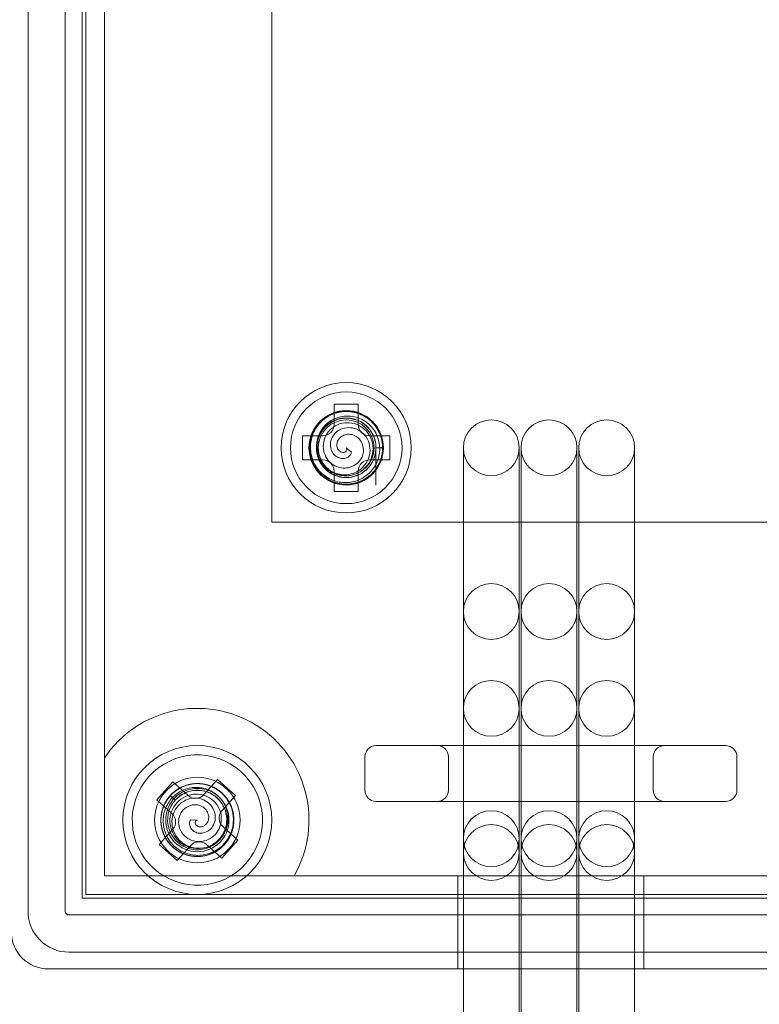
# Model space of a CAD drawing. Units: millimetres. Extents: x -1001 to 1, y -1 to 190.
# Drawn here: x -959 to -939, y 54 to 81 of the extents above; entities that cross this region are included whole.
import ezdxf

# ---------------------------------------------------------------- set-up
doc = ezdxf.new("R2010")
doc.units = ezdxf.units.MM
doc.header["$MEASUREMENT"] = 0

msp = doc.modelspace()

# ---------------------------------------------------------------- linework, layer by layer
at = {"color": 0, "linetype": 'Continuous', "lineweight": 0, "extrusion": (1.22465e-16, 1, -2.22045e-16)}
for p, q in [((-958.55, 56.55), (-958.55, 123.45)), ((-958.55, 56.55), (-958.55, 123.45)), ((-957.55, 56.55), (-957.55, 123.45)), ((-957.55, 56.55), (-957.55, 123.45)), ((-957.1, 56.9), (-957.1, 123.1)), ((-957, 123), (-957, 57)), ((-952, 67), (-952, 114)), ((-956.5, 87.402), (-956.5, 60.658)), ((-949.675, 70.175), (-950.325, 70.175)), ((-950.325, 70.175), (-950.325, 69.625)), ((-949.675, 69.625), (-949.675, 70.175)), ((-950.625, 69.325), (-951.175, 69.325)), ((-951.175, 69.325), (-951.175, 68.675)), ((-948.825, 69.325), (-949.375, 69.325)), ((-948.825, 68.675), (-948.825, 69.325)), ((-950, 69), (-949.861, 68.886)), ((-949.2, 69), (-949.2, 68)), ((-946.85, 69), (-946.85, 68)), ((-945.35, 68), (-945.35, 69)), ((-945.3, 69), (-945.3, 68)), ((-943.8, 68), (-943.8, 69)), ((-943.75, 69), (-943.75, 68)), ((-942.25, 68), (-942.25, 69)), ((-951.175, 68.675), (-950.625, 68.675)), ((-949.375, 68.675), (-948.825, 68.675)), ((-950.325, 68.375), (-950.325, 67.825)), ((-949.675, 67.825), (-949.675, 68.375)), ((-946.85, 68), (-946.85, 65.6)), ((-945.35, 68), (-945.35, 65.6)), ((-945.3, 68), (-945.3, 65.6)), ((-943.8, 68), (-943.8, 65.6)), ((-943.75, 68), (-943.75, 65.6)), ((-942.25, 68), (-942.25, 65.6)), ((-950.325, 67.825), (-949.675, 67.825)), ((-926, 67), (-952, 67)), ((-946.85, 65.6), (-946.85, 64.6)), ((-945.35, 64.6), (-945.35, 65.6)), ((-945.3, 65.6), (-945.3, 64.6)), ((-943.8, 64.6), (-943.8, 65.6)), ((-943.75, 65.6), (-943.75, 64.6)), ((-942.25, 64.6), (-942.25, 65.6)), ((-946.85, 64.6), (-946.85, 63.74)), ((-945.35, 63.74), (-945.35, 64.6)), ((-945.3, 64.6), (-945.3, 63.74)), ((-943.8, 63.74), (-943.8, 64.6)), ((-943.75, 64.6), (-943.75, 63.74)), ((-942.25, 63.74), (-942.25, 64.6)), ((-946.85, 63.74), (-946.85, 59.5)), ((-945.35, 63.74), (-945.35, 59.5)), ((-945.3, 63.74), (-945.3, 59.5)), ((-943.8, 63.74), (-943.8, 59.5)), ((-943.75, 63.74), (-943.75, 59.5)), ((-942.25, 63.74), (-942.25, 59.5)), ((-939.8, 61), (-949.2, 61)), ((-956.5, 60.658), (-956.5, 57.5)), ((-949.5, 59.8), (-949.5, 60.7)), ((-947.25, 59.8), (-947.25, 60.7)), ((-941.75, 59.8), (-941.75, 60.7)), ((-941.75, 59.8), (-941.75, 60.7)), ((-939.5, 59.8), (-939.5, 60.7)), ((-953.456, 60.091), (-953.824, 59.682)), ((-952.973, 59.656), (-953.456, 60.091)), ((-954.656, 60.027), (-955.091, 59.544)), ((-954.656, 60.027), (-954.247, 59.66)), ((-955.091, 59.544), (-954.682, 59.176)), ((-952.973, 59.656), (-953.34, 59.247)), ((-949.2, 59.5), (-939.8, 59.5)), ((-946.85, 59.5), (-946.85, 58.5)), ((-945.35, 58.5), (-945.35, 59.5)), ((-945.3, 59.5), (-945.3, 58.5)), ((-943.8, 58.5), (-943.8, 59.5)), ((-943.75, 59.5), (-943.75, 58.5)), ((-942.25, 58.5), (-942.25, 59.5)), ((-954.18, 59.008), (-954, 59)), ((-955.027, 58.344), (-954.66, 58.753)), ((-952.909, 58.456), (-953.318, 58.824)), ((-953.344, 57.973), (-952.909, 58.456)), ((-946.85, 58.5), (-946.85, 58.13)), ((-945.35, 58.13), (-945.35, 58.5)), ((-945.3, 58.5), (-945.3, 58.13)), ((-943.8, 58.13), (-943.8, 58.5)), ((-943.75, 58.5), (-943.75, 58.13)), ((-942.25, 58.13), (-942.25, 58.5)), ((-955.027, 58.344), (-954.544, 57.909)), ((-954.544, 57.909), (-954.176, 58.318)), ((-953.344, 57.973), (-953.753, 58.34)), ((-946.85, 58.13), (-946.85, 57.04)), ((-945.35, 57.04), (-945.35, 58.13)), ((-945.3, 58.13), (-945.3, 57.04)), ((-943.8, 57.04), (-943.8, 58.13)), ((-943.75, 58.13), (-943.75, 57.04)), ((-942.25, 57.04), (-942.25, 58.13)), ((-956.5, 57.5), (-955.323, 57.5)), ((-952.677, 57.5), (-955.323, 57.5)), ((-952.677, 57.5), (-951.402, 57.5)), ((-951.402, 57.5), (-926.598, 57.5)), ((-947, 55), (-947, 57.5)), ((-942, 55), (-942, 57.5)), ((-920.9, 56.9), (-957.1, 56.9)), ((-957, 57), (-921, 57)), ((-946.85, 57.04), (-946.85, 36.14)), ((-945.35, 57.04), (-945.35, 36.14)), ((-945.3, 57.04), (-945.3, 36.14)), ((-943.8, 57.04), (-943.8, 36.14)), ((-943.75, 57.04), (-943.75, 36.14)), ((-942.25, 57.04), (-942.25, 36.14)), ((-920.55, 56.45), (-957.45, 56.45)), ((-920.55, 56.45), (-957.45, 56.45)), ((-920.55, 55.45), (-957.45, 55.45)), ((-920.55, 55.45), (-957.45, 55.45)), ((-958, 55), (-920, 55))]:
    msp.add_line(p, q, dxfattribs=at)
at = {"color": 0, "linetype": 'Continuous', "lineweight": 0}
for centre, radius, start, end in [((-950, 69), 1.75, 90, 270), ((-950, 69), 1.75, 270, 90), ((-950, 69), 0.8, 0.0002, 180.0003), ((-950, 69), 0.75, 90, 270), ((-950.625, 69.625), 0.3, 270, 0), ((-950, 69), 0.75, 270, 90), ((-949.375, 69.625), 0.3, 180, 270), ((-950.625, 68.375), 0.3, 0, 90), ((-949.375, 68.375), 0.3, 90, 180), ((-946.1, 64.6), 0.75, 90, 270), ((-946.1, 64.6), 0.75, 270, 90), ((-944.55, 64.6), 0.75, 90, 270), ((-944.55, 64.6), 0.75, 270, 90), ((-943, 64.6), 0.75, 90, 270), ((-943, 64.6), 0.75, 270, 90), ((-954, 59), 2, 90, 270), ((-954, 59), 2, 270, 90), ((-949.2, 60.7), 0.3, 90, 180), ((-947.55, 60.7), 0.3, 0, 90), ((-941.45, 60.7), 0.3, 90, 180), ((-941.45, 60.7), 0.3, 89.9981, 180), ((-941.45, 60.7), 0.3, 90, 180), ((-954, 59), 1.75, 48.0233, 228.0233), ((-954, 59), 1.75, 228.0233, 48.0233), ((-954, 59), 1.15, 90, 270), ((-954, 59), 1.15, 270, 90), ((-954, 59), 0.85, 90, 270), ((-954, 59), 0.85, 270, 90), ((-947.55, 59.8), 0.3, 270, 360), ((-941.45, 59.8), 0.3, 180, 270), ((-939.8, 59.8), 0.3, 270, 360), ((-954.047, 59.883), 0.3, 228.0233, 318.0233), ((-954.883, 58.953), 0.3, 318.0233, 48.0233), ((-953.117, 59.047), 0.3, 138.0233, 228.0233), ((-946.1, 58.13), 0.75, 90, 270), ((-946.1, 58.13), 0.75, 270, 90), ((-944.55, 58.13), 0.75, 90, 270), ((-944.55, 58.13), 0.75, 270, 90), ((-943, 58.13), 0.75, 90, 270), ((-943, 58.13), 0.75, 270, 90), ((-953.953, 58.117), 0.3, 48.0233, 138.0233), ((-958, 56), 1, 180, 270)]:
    msp.add_arc(centre, radius, start, end, dxfattribs=at)
at = {"color": 0, "linetype": 'Continuous', "lineweight": 0, "extrusion": (-2.71926e-32, -2.22045e-16, -1)}
for centre, radius, start, end in [((950, 69), 1.5, 270, 90), ((950, 69), 1.5, 90, 270), ((950, 69), 1, 270, 90), ((950, 69), 1, 90, 270), ((946.1, 69), 0.75, 0, 180), ((944.55, 69), 0.75, 0, 180), ((943, 69), 0.75, 0, 180), ((946.1, 69), 0.75, 180, 0), ((944.55, 69), 0.75, 180, 0), ((943, 69), 0.75, 180, 0), ((946.1, 62), 0.75, 270, 90), ((946.1, 62), 0.75, 90, 270), ((944.55, 62), 0.75, 270, 90), ((944.55, 62), 0.75, 90, 270), ((943, 62), 0.75, 270, 90), ((943, 62), 0.75, 90, 270), ((954, 59), 3, 33.5573, 210), ((939.8, 60.7), 0.3, 90, 180), ((954, 59), 0.8, 41.9767, 221.9767), ((949.2, 59.8), 0.3, 270, 0), ((954, 59), 0.8, 221.9767, 41.9767), ((946.1, 58.5), 0.75, 270, 90), ((946.1, 58.5), 0.75, 90, 270), ((944.55, 58.5), 0.75, 270, 90), ((944.55, 58.5), 0.75, 90, 270), ((943, 58.5), 0.75, 270, 90), ((943, 58.5), 0.75, 90, 270), ((957.45, 56.55), 1.1, 270, 360), ((957.45, 56.55), 1.1, 270, 360), ((957.45, 56.55), 0.1, 270, 360), ((957.45, 56.55), 0.1, 270, 360)]:
    msp.add_arc(centre, radius, start, end, dxfattribs=at)
at = {"color": 0, "linetype": 'Continuous', "lineweight": 0}
for points, knots in [([(-949.02, 69), (-949.02, 69.069), (-949.027, 69.139), (-949.057, 69.275), (-949.079, 69.341), (-949.145, 69.488), (-949.211, 69.604), (-949.421, 69.8), (-949.529, 69.868), (-949.772, 69.963), (-949.901, 69.982), (-950.187, 69.976), (-950.314, 69.933), (-950.486, 69.856), (-950.602, 69.79), (-950.792, 69.589), (-950.863, 69.483), (-950.959, 69.24), (-950.982, 69.112), (-950.977, 68.821), (-950.935, 68.692), (-950.846, 68.489), (-950.772, 68.383), (-950.612, 68.23), (-950.508, 68.147), (-950.243, 68.042), (-950.116, 68.019), (-949.823, 68.022), (-949.694, 68.065), (-949.493, 68.151), (-949.386, 68.225), (-949.233, 68.383), (-949.149, 68.487), (-949.043, 68.754), (-949.019, 68.88), (-949.021, 69.148), (-949.053, 69.275), (-949.159, 69.527), (-949.243, 69.63), (-949.378, 69.763), (-949.481, 69.848), (-949.75, 69.956), (-949.875, 69.98), (-950.125, 69.98), (-950.25, 69.956), (-950.519, 69.848), (-950.622, 69.763), (-950.757, 69.63), (-950.841, 69.527), (-950.947, 69.275), (-950.979, 69.148), (-950.981, 68.88), (-950.957, 68.754), (-950.851, 68.487), (-950.767, 68.383), (-950.614, 68.225), (-950.507, 68.151), (-950.306, 68.065), (-950.177, 68.022), (-949.884, 68.019), (-949.757, 68.042), (-949.492, 68.147), (-949.388, 68.23), (-949.228, 68.383), (-949.154, 68.489), (-949.065, 68.692), (-949.023, 68.821), (-949.018, 69.112), (-949.041, 69.24), (-949.137, 69.483), (-949.208, 69.589), (-949.398, 69.79), (-949.514, 69.856), (-949.686, 69.933), (-949.813, 69.976), (-950.099, 69.982), (-950.228, 69.963), (-950.471, 69.868), (-950.579, 69.8), (-950.789, 69.604), (-950.855, 69.488), (-950.921, 69.341), (-950.943, 69.275), (-950.973, 69.139), (-950.98, 69.069), (-950.98, 69)], [-1.202351, -1.202351, -1.202351, -1.202351, -1.181462, -1.181462, -1.16061, -1.16061, -1.133134, -1.133134, -1.111787, -1.111787, -1.088812, -1.088812, -1.057798, -1.057798, -1.025435, -1.025435, -1.001426, -1.001426, -0.978433, -0.978433, -0.948997, -0.948997, -0.907724, -0.907724, -0.878724, -0.878724, -0.855522, -0.855522, -0.825191, -0.825191, -0.780375, -0.780375, -0.749182, -0.749182, -0.724885, -0.724885, -0.697587, -0.697587, -0.66027, -0.66027, -0.626706, -0.626706, -0.601183, -0.601183, -0.575659, -0.575659, -0.542095, -0.542095, -0.504778, -0.504778, -0.47748, -0.47748, -0.453183, -0.453183, -0.421991, -0.421991, -0.377174, -0.377174, -0.346843, -0.346843, -0.323642, -0.323642, -0.294641, -0.294641, -0.253368, -0.253368, -0.223932, -0.223932, -0.200939, -0.200939, -0.176931, -0.176931, -0.144567, -0.144567, -0.113553, -0.113553, -0.090578, -0.090578, -0.069232, -0.069232, -0.041755, -0.041755, -0.020903, -0.020903, -0.000014, -0.000014, -0.000014, -0.000014]), ([(-950.98, 69), (-950.98, 68.931), (-950.973, 68.861), (-950.943, 68.725), (-950.921, 68.659), (-950.855, 68.512), (-950.789, 68.396), (-950.579, 68.2), (-950.471, 68.132), (-950.228, 68.037), (-950.099, 68.018), (-949.813, 68.024), (-949.686, 68.067), (-949.514, 68.144), (-949.398, 68.21), (-949.208, 68.411), (-949.137, 68.517), (-949.041, 68.76), (-949.018, 68.888), (-949.023, 69.179), (-949.065, 69.308), (-949.154, 69.511), (-949.228, 69.617), (-949.388, 69.77), (-949.492, 69.853), (-949.757, 69.958), (-949.884, 69.981), (-950.177, 69.978), (-950.306, 69.935), (-950.507, 69.849), (-950.614, 69.775), (-950.767, 69.617), (-950.851, 69.513), (-950.957, 69.246), (-950.981, 69.12), (-950.979, 68.852), (-950.947, 68.725), (-950.841, 68.473), (-950.757, 68.37), (-950.622, 68.237), (-950.519, 68.152), (-950.25, 68.044), (-950.125, 68.02), (-949.875, 68.02), (-949.75, 68.044), (-949.481, 68.152), (-949.378, 68.237), (-949.243, 68.37), (-949.159, 68.473), (-949.053, 68.725), (-949.021, 68.852), (-949.019, 69.12), (-949.043, 69.246), (-949.149, 69.513), (-949.233, 69.617), (-949.386, 69.775), (-949.493, 69.849), (-949.694, 69.935), (-949.823, 69.978), (-950.116, 69.981), (-950.243, 69.958), (-950.508, 69.853), (-950.612, 69.77), (-950.772, 69.617), (-950.846, 69.511), (-950.935, 69.308), (-950.977, 69.179), (-950.982, 68.888), (-950.959, 68.76), (-950.863, 68.517), (-950.792, 68.411), (-950.602, 68.21), (-950.486, 68.144), (-950.314, 68.067), (-950.187, 68.024), (-949.901, 68.018), (-949.772, 68.037), (-949.529, 68.132), (-949.421, 68.2), (-949.211, 68.396), (-949.145, 68.512), (-949.079, 68.659), (-949.057, 68.725), (-949.027, 68.861), (-949.02, 68.931), (-949.02, 69)], [-1.202371, -1.202371, -1.202371, -1.202371, -1.181482, -1.181482, -1.160629, -1.160629, -1.133153, -1.133153, -1.111806, -1.111806, -1.088831, -1.088831, -1.057816, -1.057816, -1.025453, -1.025453, -1.001444, -1.001444, -0.978451, -0.978451, -0.949014, -0.949014, -0.907741, -0.907741, -0.87874, -0.87874, -0.855539, -0.855539, -0.825207, -0.825207, -0.780391, -0.780391, -0.749198, -0.749198, -0.7249, -0.7249, -0.697602, -0.697602, -0.660285, -0.660285, -0.626721, -0.626721, -0.601197, -0.601197, -0.575673, -0.575673, -0.542109, -0.542109, -0.504791, -0.504791, -0.477493, -0.477493, -0.453196, -0.453196, -0.422003, -0.422003, -0.377187, -0.377187, -0.346855, -0.346855, -0.323653, -0.323653, -0.294653, -0.294653, -0.253379, -0.253379, -0.223943, -0.223943, -0.200949, -0.200949, -0.176941, -0.176941, -0.144577, -0.144577, -0.113563, -0.113563, -0.090588, -0.090588, -0.069241, -0.069241, -0.041764, -0.041764, -0.020907, -0.020907, -0.000023, -0.000023, -0.000023, -0.000023]), ([(-949.02, 69), (-949.02, 69.084), (-949.031, 69.169), (-949.075, 69.333), (-949.107, 69.412), (-949.195, 69.564), (-949.27, 69.671), (-949.492, 69.845), (-949.609, 69.904), (-949.857, 69.974), (-949.985, 69.983), (-950.235, 69.952), (-950.355, 69.914), (-950.584, 69.787), (-950.681, 69.699), (-950.81, 69.535), (-950.881, 69.426), (-950.957, 69.155), (-950.968, 69.03), (-950.938, 68.758), (-950.889, 68.638), (-950.79, 68.461), (-950.717, 68.36), (-950.508, 68.194), (-950.397, 68.136), (-950.157, 68.066), (-950.034, 68.057), (-949.797, 68.084), (-949.682, 68.119), (-949.468, 68.237), (-949.375, 68.315), (-949.221, 68.506), (-949.168, 68.613), (-949.103, 68.836), (-949.092, 68.953), (-949.118, 69.187), (-949.153, 69.298), (-949.278, 69.529), (-949.366, 69.613), (-949.496, 69.717), (-949.594, 69.781), (-949.834, 69.85), (-949.945, 69.86), (-950.176, 69.837), (-950.283, 69.798), (-950.465, 69.699), (-950.549, 69.63), (-950.682, 69.464), (-950.731, 69.371), (-950.791, 69.176), (-950.801, 69.074), (-950.784, 68.87), (-950.755, 68.77), (-950.665, 68.598), (-950.603, 68.515), (-950.445, 68.384), (-950.36, 68.338), (-950.151, 68.271), (-950.052, 68.271), (-949.923, 68.283), (-949.825, 68.299), (-949.64, 68.397), (-949.57, 68.454), (-949.44, 68.608), (-949.406, 68.692), (-949.368, 68.816), (-949.352, 68.902), (-949.369, 69.083), (-949.393, 69.161), (-949.478, 69.322), (-949.537, 69.379), (-949.625, 69.452), (-949.691, 69.494), (-949.844, 69.539), (-949.917, 69.546), (-950.067, 69.531), (-950.131, 69.505), (-950.218, 69.458), (-950.276, 69.42), (-950.365, 69.307), (-950.393, 69.253), (-950.427, 69.131), (-950.427, 69.074), (-950.417, 68.993), (-950.406, 68.938), (-950.347, 68.838), (-950.315, 68.802), (-950.235, 68.743), (-950.194, 68.727), (-950.13, 68.711), (-950.089, 68.707), (-950.009, 68.721), (-949.977, 68.734), (-949.917, 68.773), (-949.899, 68.797), (-949.881, 68.825), (-949.875, 68.837), (-949.866, 68.861), (-949.863, 68.873), (-949.861, 68.886)], [0.0000228, 0.0000228, 0.0000228, 0.0000228, 0.0254906, 0.0254906, 0.0509286, 0.0509286, 0.0780596, 0.0780596, 0.1005154, 0.1005154, 0.1232064, 0.1232064, 0.144863, 0.144863, 0.1693663, 0.1693663, 0.1889606, 0.1889606, 0.204311, 0.204311, 0.2229786, 0.2229786, 0.2414388, 0.2414388, 0.2572118, 0.2572118, 0.2735891, 0.2735891, 0.2892968, 0.2892968, 0.3042778, 0.3042778, 0.3201468, 0.3201468, 0.335878, 0.335878, 0.3507516, 0.3507516, 0.3699849, 0.3699849, 0.3902134, 0.3902134, 0.4058866, 0.4058866, 0.4236538, 0.4236538, 0.4434903, 0.4434903, 0.4621256, 0.4621256, 0.4804476, 0.4804476, 0.4992789, 0.4992789, 0.5158628, 0.5158628, 0.5302748, 0.5302748, 0.5490034, 0.5490034, 0.5668656, 0.5668656, 0.5799901, 0.5799901, 0.5967758, 0.5967758, 0.6160651, 0.6160651, 0.6314211, 0.6314211, 0.6508861, 0.6508861, 0.6740643, 0.6740643, 0.6925238, 0.6925238, 0.7133503, 0.7133503, 0.7305773, 0.7305773, 0.743093, 0.743093, 0.7569808, 0.7569808, 0.768412, 0.768412, 0.7765459, 0.7765459, 0.78541, 0.78541, 0.7937108, 0.7937108, 0.800249, 0.800249, 0.8082337, 0.8082337, 0.8136924, 0.8136924, 0.8188547, 0.8188547, 0.8188547, 0.8188547]), ([(-949.2, 69), (-949.2, 69.05), (-949.205, 69.099), (-949.223, 69.196), (-949.237, 69.244), (-949.289, 69.379), (-949.339, 69.461), (-949.448, 69.583), (-949.5, 69.628), (-949.6, 69.695), (-949.645, 69.719), (-949.79, 69.779), (-949.895, 69.8), (-950.052, 69.8), (-950.104, 69.795), (-950.206, 69.775), (-950.255, 69.76), (-950.399, 69.701), (-950.487, 69.643), (-950.598, 69.534), (-950.631, 69.495), (-950.704, 69.388), (-950.739, 69.317), (-950.775, 69.204), (-950.784, 69.164), (-950.797, 69.082), (-950.8, 69.041), (-950.8, 69)], [-0.2535605, -0.2535605, -0.2535605, -0.2535605, -0.238549, -0.238549, -0.2236699, -0.2236699, -0.1948459, -0.1948459, -0.1741763, -0.1741763, -0.1585796, -0.1585796, -0.1267519, -0.1267519, -0.1110667, -0.1110667, -0.095389, -0.095389, -0.0640215, -0.0640215, -0.0484435, -0.0484435, -0.0248447, -0.0248447, -0.0124612, -0.0124612, -0.0000073, -0.0000073, -0.0000073, -0.0000073]), ([(-949.2, 69), (-949.2, 69.067), (-949.209, 69.135), (-949.243, 69.266), (-949.268, 69.329), (-949.345, 69.467), (-949.409, 69.549), (-949.577, 69.685), (-949.672, 69.734), (-949.874, 69.793), (-949.978, 69.802), (-950.183, 69.778), (-950.281, 69.748), (-950.474, 69.644), (-950.552, 69.571), (-950.673, 69.42), (-950.72, 69.33), (-950.777, 69.133), (-950.786, 69.031), (-950.763, 68.81), (-950.724, 68.712), (-950.644, 68.568), (-950.585, 68.485), (-950.416, 68.35), (-950.326, 68.303), (-950.108, 68.239), (-950.003, 68.242), (-949.869, 68.257), (-949.769, 68.277), (-949.575, 68.383), (-949.5, 68.446), (-949.376, 68.6), (-949.333, 68.687), (-949.282, 68.865), (-949.273, 68.959), (-949.295, 69.147), (-949.323, 69.236), (-949.424, 69.42), (-949.495, 69.486), (-949.597, 69.567), (-949.676, 69.618), (-949.868, 69.672), (-949.955, 69.679), (-950.139, 69.659), (-950.223, 69.627), (-950.364, 69.549), (-950.429, 69.493), (-950.532, 69.362), (-950.569, 69.289), (-950.614, 69.137), (-950.621, 69.057), (-950.605, 68.899), (-950.582, 68.823), (-950.509, 68.691), (-950.461, 68.629), (-950.338, 68.531), (-950.273, 68.497), (-950.113, 68.45), (-950.038, 68.452), (-949.942, 68.463), (-949.868, 68.477), (-949.732, 68.554), (-949.681, 68.597), (-949.589, 68.714), (-949.566, 68.776), (-949.541, 68.867), (-949.532, 68.93), (-949.549, 69.06), (-949.568, 69.115), (-949.633, 69.227), (-949.676, 69.265), (-949.74, 69.312), (-949.787, 69.339), (-949.894, 69.365), (-949.943, 69.367), (-950.048, 69.35), (-950.089, 69.328), (-950.143, 69.294), (-950.176, 69.266), (-950.225, 69.193), (-950.239, 69.158), (-950.253, 69.083), (-950.25, 69.049), (-950.238, 69), (-950.228, 68.971), (-950.19, 68.922), (-950.17, 68.905), (-950.124, 68.88), (-950.102, 68.876), (-950.068, 68.874), (-950.049, 68.877), (-950.015, 68.891), (-950.004, 68.902), (-949.99, 68.919), (-949.984, 68.93), (-949.979, 68.952), (-949.979, 68.962), (-949.984, 68.981), (-949.989, 68.99), (-949.998, 68.998), (-949.999, 68.999), (-950, 69)], [-0.0855326, -0.0855326, -0.0855326, -0.0855326, -0.08455513, -0.08455513, -0.08357786, -0.08357786, -0.08226924, -0.08226924, -0.08104205, -0.08104205, -0.07980685, -0.07980685, -0.07862631, -0.07862631, -0.07724238, -0.07724238, -0.0756599, -0.0756599, -0.07413283, -0.07413283, -0.07228457, -0.07228457, -0.07048019, -0.07048019, -0.06893909, -0.06893909, -0.06696122, -0.06696122, -0.06511439, -0.06511439, -0.06369283, -0.06369283, -0.06219072, -0.06219072, -0.06071542, -0.06071542, -0.0593294, -0.0593294, -0.05753816, -0.05753816, -0.05568831, -0.05568831, -0.05427352, -0.05427352, -0.05265844, -0.05265844, -0.05083406, -0.05083406, -0.04912848, -0.04912848, -0.04745927, -0.04745927, -0.04575178, -0.04575178, -0.04425906, -0.04425906, -0.04297039, -0.04297039, -0.04129952, -0.04129952, -0.03971952, -0.03971952, -0.03857256, -0.03857256, -0.03711744, -0.03711744, -0.03546502, -0.03546502, -0.03416645, -0.03416645, -0.03253584, -0.03253584, -0.0306228, -0.0306228, -0.02912981, -0.02912981, -0.02728831, -0.02728831, -0.02511439, -0.02511439, -0.02339223, -0.02339223, -0.0214376, -0.0214376, -0.0196641, -0.0196641, -0.01829254, -0.01829254, -0.01663289, -0.01663289, -0.01437921, -0.01437921, -0.01171199, -0.01171199, -0.00767935, -0.00767935, -0.00392999, -0.00392999, 0, 0, 0.00064829, 0.00064829, 0.00064829, 0.00064829]), ([(-950.8, 69), (-950.8, 68.918), (-950.787, 68.836), (-950.738, 68.682), (-950.703, 68.611), (-950.629, 68.503), (-950.595, 68.463), (-950.484, 68.354), (-950.396, 68.297), (-950.253, 68.239), (-950.204, 68.225), (-950.103, 68.205), (-950.052, 68.2), (-949.895, 68.2), (-949.791, 68.221), (-949.646, 68.281), (-949.601, 68.305), (-949.472, 68.39), (-949.398, 68.463), (-949.295, 68.614), (-949.26, 68.686), (-949.212, 68.839), (-949.2, 68.919), (-949.2, 69)], [-0.2536357, -0.2536357, -0.2536357, -0.2536357, -0.2288099, -0.2288099, -0.2048776, -0.2048776, -0.18911, -0.18911, -0.1579476, -0.1579476, -0.1424695, -0.1424695, -0.1268807, -0.1268807, -0.0951118, -0.0951118, -0.0796098, -0.0796098, -0.0484733, -0.0484733, -0.0244656, -0.0244656, -0.0000235, -0.0000235, -0.0000235, -0.0000235]), ([(-950.8, 69), (-950.8, 68.941), (-950.793, 68.882), (-950.767, 68.766), (-950.748, 68.71), (-950.706, 68.621), (-950.686, 68.587), (-950.601, 68.46), (-950.523, 68.387), (-950.398, 68.304), (-950.353, 68.28), (-950.256, 68.24), (-950.205, 68.225), (-950.103, 68.205), (-950.052, 68.2), (-949.897, 68.2), (-949.794, 68.22), (-949.597, 68.3), (-949.51, 68.36), (-949.359, 68.508), (-949.302, 68.598), (-949.244, 68.734), (-949.227, 68.786), (-949.206, 68.892), (-949.2, 68.946), (-949.2, 69)], [0.0000048, 0.0000048, 0.0000048, 0.0000048, 0.0178687, 0.0178687, 0.0357634, 0.0357634, 0.0476524, 0.0476524, 0.081922, 0.081922, 0.1000306, 0.1000306, 0.1184215, 0.1184215, 0.1364233, 0.1364233, 0.1724313, 0.1724313, 0.2106309, 0.2106309, 0.2551397, 0.2551397, 0.2809705, 0.2809705, 0.3068141, 0.3068141, 0.3068141, 0.3068141]), ([(-950.8, 69), (-950.8, 68.913), (-950.785, 68.82), (-950.753, 68.729), (-950.717, 68.629), (-950.659, 68.533), (-950.583, 68.452), (-950.508, 68.372), (-950.415, 68.308), (-950.318, 68.266), (-950.212, 68.22), (-950.101, 68.2), (-950, 68.2), (-949.899, 68.2), (-949.788, 68.22), (-949.682, 68.266), (-949.585, 68.308), (-949.492, 68.372), (-949.417, 68.452), (-949.341, 68.533), (-949.283, 68.629), (-949.247, 68.729), (-949.215, 68.82), (-949.2, 68.913), (-949.2, 69)], [0.0000016, 0.0000016, 0.0000016, 0.0000016, 0.1137435, 0.1137435, 0.1137435, 0.239089, 0.239089, 0.239089, 0.3643484, 0.3643484, 0.3643484, 0.5, 0.5, 0.5, 0.6356516, 0.6356516, 0.6356516, 0.760911, 0.760911, 0.760911, 0.8862565, 0.8862565, 0.8862565, 0.9999979, 0.9999979, 0.9999979, 0.9999979]), ([(-949.2, 69), (-949.17, 69), (-949.14, 69), (-949.08, 69), (-949.05, 69), (-949.02, 69)], [-0.02187822, -0.02187822, -0.02187822, -0.02187822, -0.01094862, -0.01094862, -0.00002649, -0.00002649, -0.00002649, -0.00002649]), ([(-954.728, 59.655), (-954.661, 59.73), (-954.572, 59.807), (-954.35, 59.922), (-954.237, 59.957), (-954.025, 59.984), (-953.893, 59.987), (-953.617, 59.91), (-953.501, 59.852), (-953.282, 59.684), (-953.203, 59.58), (-953.088, 59.378), (-953.047, 59.258), (-953.008, 58.985), (-953.026, 58.852), (-953.08, 58.648), (-953.128, 58.528), (-953.295, 58.308), (-953.394, 58.22), (-953.617, 58.089), (-953.739, 58.047), (-953.993, 58.013), (-954.122, 58.02), (-954.39, 58.088), (-954.504, 58.153), (-954.689, 58.293), (-954.774, 58.386), (-954.912, 58.614), (-954.952, 58.741), (-954.984, 58.961), (-954.987, 59.089), (-954.921, 59.358), (-954.865, 59.477), (-954.712, 59.686), (-954.617, 59.773), (-954.396, 59.904), (-954.275, 59.949), (-954.002, 59.992), (-953.871, 59.977), (-953.647, 59.922), (-953.533, 59.87), (-953.326, 59.723), (-953.236, 59.626), (-953.111, 59.425), (-953.058, 59.308), (-953.013, 59.036), (-953.017, 58.905), (-953.075, 58.652), (-953.128, 58.534), (-953.278, 58.326), (-953.372, 58.238), (-953.606, 58.09), (-953.732, 58.052), (-953.958, 58.014), (-954.083, 58.016), (-954.323, 58.067), (-954.438, 58.116), (-954.63, 58.242), (-954.73, 58.328), (-954.884, 58.559), (-954.933, 58.678), (-954.986, 58.928), (-954.987, 59.058), (-954.937, 59.312), (-954.888, 59.434), (-954.736, 59.664), (-954.639, 59.75), (-954.445, 59.882), (-954.322, 59.935), (-954.074, 59.985), (-953.948, 59.986), (-953.721, 59.945), (-953.596, 59.906), (-953.363, 59.755), (-953.271, 59.666), (-953.123, 59.456), (-953.071, 59.338), (-953.016, 59.085), (-953.013, 58.953), (-953.062, 58.681), (-953.116, 58.565), (-953.235, 58.377), (-953.324, 58.277), (-953.542, 58.125), (-953.658, 58.074), (-953.883, 58.021), (-954.013, 58.008), (-954.286, 58.055), (-954.407, 58.1), (-954.626, 58.235), (-954.72, 58.323), (-954.871, 58.533), (-954.925, 58.654), (-954.988, 58.923), (-954.984, 59.051), (-954.95, 59.26), (-954.912, 59.389), (-954.766, 59.623), (-954.68, 59.715), (-954.493, 59.854), (-954.379, 59.916), (-954.11, 59.982), (-953.98, 59.987), (-953.697, 59.946), (-953.578, 59.889), (-953.395, 59.779), (-953.306, 59.701), (-953.149, 59.505), (-953.099, 59.398), (-953.069, 59.303)], [-1.564569, -1.564569, -1.564569, -1.564569, -1.534428, -1.534428, -1.508115, -1.508115, -1.486243, -1.486243, -1.468725, -1.468725, -1.448157, -1.448157, -1.424691, -1.424691, -1.396067, -1.396067, -1.368732, -1.368732, -1.344736, -1.344736, -1.320745, -1.320745, -1.297317, -1.297317, -1.269644, -1.269644, -1.238023, -1.238023, -1.201539, -1.201539, -1.16911, -1.16911, -1.140663, -1.140663, -1.112041, -1.112041, -1.084211, -1.084211, -1.051108, -1.051108, -1.013172, -1.013172, -0.972952, -0.972952, -0.94026, -0.94026, -0.911627, -0.911627, -0.882669, -0.882669, -0.854602, -0.854602, -0.820976, -0.820976, -0.782306, -0.782306, -0.743637, -0.743637, -0.71001, -0.71001, -0.681943, -0.681943, -0.652985, -0.652985, -0.624353, -0.624353, -0.591661, -0.591661, -0.55144, -0.55144, -0.513504, -0.513504, -0.480401, -0.480401, -0.452571, -0.452571, -0.423949, -0.423949, -0.395502, -0.395502, -0.363073, -0.363073, -0.326589, -0.326589, -0.294968, -0.294968, -0.267295, -0.267295, -0.243867, -0.243867, -0.219876, -0.219876, -0.19588, -0.19588, -0.168545, -0.168545, -0.139921, -0.139921, -0.116455, -0.116455, -0.095887, -0.095887, -0.078368, -0.078368, -0.056497, -0.056497, -0.030183, -0.030183, -0.000043, -0.000043, -0.000043, -0.000043]), ([(-954.203, 58.042), (-954.301, 58.062), (-954.413, 58.101), (-954.624, 58.236), (-954.711, 58.316), (-954.84, 58.487), (-954.908, 58.599), (-954.98, 58.876), (-954.988, 59.006), (-954.951, 59.28), (-954.901, 59.4), (-954.783, 59.601), (-954.7, 59.697), (-954.483, 59.866), (-954.359, 59.918), (-954.155, 59.973), (-954.028, 59.991), (-953.753, 59.957), (-953.628, 59.915), (-953.403, 59.787), (-953.305, 59.703), (-953.148, 59.5), (-953.09, 59.384), (-953.015, 59.118), (-953.015, 58.987), (-953.043, 58.757), (-953.081, 58.637), (-953.209, 58.403), (-953.3, 58.305), (-953.474, 58.167), (-953.584, 58.1), (-953.849, 58.024), (-953.98, 58.012), (-954.238, 58.041), (-954.361, 58.08), (-954.585, 58.205), (-954.684, 58.287), (-954.858, 58.503), (-954.91, 58.623), (-954.975, 58.845), (-954.987, 58.969), (-954.963, 59.222), (-954.924, 59.349), (-954.813, 59.557), (-954.738, 59.662), (-954.525, 59.837), (-954.409, 59.899), (-954.161, 59.975), (-954.033, 59.988), (-953.778, 59.962), (-953.654, 59.925), (-953.409, 59.796), (-953.313, 59.706), (-953.167, 59.529), (-953.106, 59.42), (-953.03, 59.186), (-953.015, 59.062), (-953.029, 58.833), (-953.053, 58.704), (-953.176, 58.455), (-953.254, 58.353), (-953.445, 58.182), (-953.557, 58.116), (-953.802, 58.032), (-953.932, 58.014), (-954.207, 58.031), (-954.329, 58.072), (-954.542, 58.174), (-954.648, 58.253), (-954.816, 58.444), (-954.88, 58.552), (-954.958, 58.769), (-954.986, 58.897), (-954.972, 59.174), (-954.941, 59.299), (-954.833, 59.532), (-954.757, 59.636), (-954.565, 59.81), (-954.453, 59.878), (-954.193, 59.972), (-954.065, 59.983), (-953.843, 59.974), (-953.712, 59.948), (-953.471, 59.834), (-953.369, 59.759), (-953.211, 59.59), (-953.135, 59.484), (-953.038, 59.225), (-953.017, 59.097), (-953.024, 58.84), (-953.054, 58.715), (-953.161, 58.479), (-953.237, 58.372), (-953.439, 58.183), (-953.553, 58.123), (-953.75, 58.047), (-953.881, 58.015), (-954.156, 58.025), (-954.279, 58.053), (-954.493, 58.146), (-954.604, 58.214), (-954.795, 58.414), (-954.865, 58.524), (-954.97, 58.79), (-954.981, 58.921), (-954.977, 59.135), (-954.954, 59.251), (-954.863, 59.484), (-954.795, 59.581), (-954.728, 59.655)], [-1.564706, -1.564706, -1.564706, -1.564706, -1.534563, -1.534563, -1.508247, -1.508247, -1.486373, -1.486373, -1.468853, -1.468853, -1.448283, -1.448283, -1.424816, -1.424816, -1.396189, -1.396189, -1.368851, -1.368851, -1.344853, -1.344853, -1.320859, -1.320859, -1.297429, -1.297429, -1.269754, -1.269754, -1.23813, -1.23813, -1.201643, -1.201643, -1.169211, -1.169211, -1.140761, -1.140761, -1.112137, -1.112137, -1.084305, -1.084305, -1.051198, -1.051198, -1.013259, -1.013259, -0.973035, -0.973035, -0.94034, -0.94034, -0.911704, -0.911704, -0.882744, -0.882744, -0.854674, -0.854674, -0.821045, -0.821045, -0.782372, -0.782372, -0.743699, -0.743699, -0.710069, -0.710069, -0.682, -0.682, -0.653039, -0.653039, -0.624404, -0.624404, -0.591709, -0.591709, -0.551484, -0.551484, -0.513545, -0.513545, -0.480439, -0.480439, -0.452606, -0.452606, -0.423982, -0.423982, -0.395533, -0.395533, -0.363101, -0.363101, -0.326613, -0.326613, -0.294989, -0.294989, -0.267314, -0.267314, -0.243884, -0.243884, -0.219891, -0.219891, -0.195892, -0.195892, -0.168555, -0.168555, -0.139928, -0.139928, -0.11646, -0.11646, -0.09589, -0.09589, -0.07837, -0.07837, -0.056496, -0.056496, -0.030182, -0.030182, -0.000038, -0.000038, -0.000038, -0.000038]), ([(-953.069, 59.303), (-953.037, 59.208), (-953.015, 59.092), (-953.026, 58.842), (-953.053, 58.726), (-953.135, 58.529), (-953.199, 58.414), (-953.403, 58.213), (-953.511, 58.142), (-953.767, 58.036), (-953.896, 58.02), (-954.129, 58.021), (-954.253, 58.045), (-954.509, 58.149), (-954.616, 58.231), (-954.765, 58.38), (-954.844, 58.481), (-954.952, 58.736), (-954.978, 58.865), (-954.981, 59.124), (-954.956, 59.25), (-954.859, 59.488), (-954.788, 59.596), (-954.594, 59.794), (-954.482, 59.86), (-954.268, 59.95), (-954.145, 59.977), (-953.879, 59.983), (-953.748, 59.954), (-953.542, 59.872), (-953.429, 59.81), (-953.23, 59.619), (-953.155, 59.511), (-953.05, 59.274), (-953.023, 59.148), (-953.019, 58.891), (-953.041, 58.764), (-953.14, 58.506), (-953.218, 58.4), (-953.378, 58.234), (-953.48, 58.16), (-953.711, 58.055), (-953.84, 58.025), (-954.076, 58.018), (-954.204, 58.03), (-954.462, 58.127), (-954.574, 58.196), (-954.764, 58.373), (-954.839, 58.478), (-954.944, 58.712), (-954.974, 58.837), (-954.985, 59.114), (-954.955, 59.242), (-954.875, 59.457), (-954.811, 59.564), (-954.646, 59.747), (-954.547, 59.822), (-954.341, 59.924), (-954.217, 59.968), (-953.94, 59.986), (-953.813, 59.969), (-953.569, 59.89), (-953.457, 59.826), (-953.261, 59.656), (-953.18, 59.552), (-953.057, 59.305), (-953.031, 59.179), (-953.014, 58.944), (-953.029, 58.812), (-953.11, 58.571), (-953.172, 58.462), (-953.321, 58.286), (-953.418, 58.197), (-953.664, 58.071), (-953.788, 58.036), (-954.044, 58.012), (-954.172, 58.027), (-954.419, 58.105), (-954.534, 58.169), (-954.746, 58.347), (-954.819, 58.452), (-954.922, 58.649), (-954.965, 58.776), (-954.987, 59.041), (-954.973, 59.166), (-954.906, 59.388), (-954.852, 59.507), (-954.675, 59.721), (-954.575, 59.803), (-954.35, 59.925), (-954.226, 59.962), (-953.969, 59.987), (-953.837, 59.975), (-953.573, 59.894), (-953.464, 59.826), (-953.3, 59.693), (-953.207, 59.595), (-953.077, 59.352), (-953.04, 59.231), (-953.014, 59), (-953.017, 58.87), (-953.095, 58.604), (-953.155, 58.489), (-953.333, 58.265), (-953.441, 58.19), (-953.628, 58.087), (-953.74, 58.048), (-953.988, 58.011), (-954.105, 58.021), (-954.203, 58.042)], [-1.564569, -1.564569, -1.564569, -1.564569, -1.534429, -1.534429, -1.508115, -1.508115, -1.486243, -1.486243, -1.468725, -1.468725, -1.448157, -1.448157, -1.424691, -1.424691, -1.396067, -1.396067, -1.368732, -1.368732, -1.344736, -1.344736, -1.320745, -1.320745, -1.297317, -1.297317, -1.269644, -1.269644, -1.238023, -1.238023, -1.201539, -1.201539, -1.16911, -1.16911, -1.140663, -1.140663, -1.112041, -1.112041, -1.084211, -1.084211, -1.051108, -1.051108, -1.013172, -1.013172, -0.972952, -0.972952, -0.94026, -0.94026, -0.911627, -0.911627, -0.882669, -0.882669, -0.854602, -0.854602, -0.820976, -0.820976, -0.782306, -0.782306, -0.743637, -0.743637, -0.71001, -0.71001, -0.681943, -0.681943, -0.652985, -0.652985, -0.624353, -0.624353, -0.591661, -0.591661, -0.55144, -0.55144, -0.513504, -0.513504, -0.480401, -0.480401, -0.452571, -0.452571, -0.423949, -0.423949, -0.395502, -0.395502, -0.363073, -0.363073, -0.326589, -0.326589, -0.294968, -0.294968, -0.267295, -0.267295, -0.243867, -0.243867, -0.219876, -0.219876, -0.19588, -0.19588, -0.168545, -0.168545, -0.139921, -0.139921, -0.116455, -0.116455, -0.095887, -0.095887, -0.078368, -0.078368, -0.056497, -0.056497, -0.030183, -0.030183, -0.000043, -0.000043, -0.000043, -0.000043]), ([(-954.728, 59.655), (-954.672, 59.718), (-954.607, 59.774), (-954.465, 59.866), (-954.388, 59.903), (-954.222, 59.958), (-954.094, 59.987), (-953.812, 59.968), (-953.686, 59.934), (-953.455, 59.82), (-953.353, 59.741), (-953.188, 59.551), (-953.125, 59.442), (-953.039, 59.194), (-953.027, 59.064), (-953.04, 58.856), (-953.06, 58.727), (-953.185, 58.475), (-953.26, 58.375), (-953.464, 58.193), (-953.581, 58.136), (-953.773, 58.07), (-953.895, 58.045), (-954.161, 58.061), (-954.283, 58.092), (-954.508, 58.201), (-954.605, 58.276), (-954.764, 58.455), (-954.826, 58.558), (-954.906, 58.788), (-954.923, 58.909), (-954.91, 59.153), (-954.877, 59.269), (-954.776, 59.478), (-954.707, 59.572), (-954.53, 59.728), (-954.43, 59.788), (-954.183, 59.876), (-954.061, 59.88), (-953.895, 59.87), (-953.78, 59.852), (-953.555, 59.743), (-953.466, 59.676), (-953.309, 59.504), (-953.256, 59.404), (-953.187, 59.209), (-953.171, 59.101), (-953.183, 58.889), (-953.208, 58.787), (-953.294, 58.602), (-953.355, 58.519), (-953.504, 58.379), (-953.592, 58.324), (-953.775, 58.256), (-953.876, 58.236), (-954.081, 58.244), (-954.175, 58.267), (-954.375, 58.357), (-954.449, 58.424), (-954.537, 58.518), (-954.599, 58.596), (-954.671, 58.793), (-954.685, 58.882), (-954.678, 59.083), (-954.647, 59.169), (-954.593, 59.286), (-954.547, 59.361), (-954.413, 59.483), (-954.343, 59.526), (-954.172, 59.589), (-954.091, 59.592), (-953.977, 59.587), (-953.9, 59.574), (-953.755, 59.505), (-953.697, 59.462), (-953.596, 59.35), (-953.565, 59.288), (-953.532, 59.194), (-953.514, 59.128), (-953.523, 58.985), (-953.539, 58.925), (-953.595, 58.812), (-953.633, 58.769), (-953.694, 58.716), (-953.74, 58.683), (-953.85, 58.648), (-953.899, 58.642), (-953.997, 58.651), (-954.038, 58.667), (-954.097, 58.699), (-954.13, 58.722), (-954.18, 58.786), (-954.195, 58.818), (-954.213, 58.887), (-954.211, 58.917), (-954.206, 58.95), (-954.202, 58.963), (-954.193, 58.987), (-954.187, 58.998), (-954.18, 59.008)], [0.0000366, 0.0000366, 0.0000366, 0.0000366, 0.0254979, 0.0254979, 0.0509434, 0.0509434, 0.0780752, 0.0780752, 0.1005315, 0.1005315, 0.1232231, 0.1232231, 0.1448802, 0.1448802, 0.1693841, 0.1693841, 0.1889789, 0.1889789, 0.2043297, 0.2043297, 0.2229978, 0.2229978, 0.2414585, 0.2414585, 0.2572318, 0.2572318, 0.2736095, 0.2736095, 0.2893176, 0.2893176, 0.304299, 0.304299, 0.3201685, 0.3201685, 0.3359, 0.3359, 0.350774, 0.350774, 0.3700078, 0.3700078, 0.3902368, 0.3902368, 0.4059104, 0.4059104, 0.423678, 0.423678, 0.443515, 0.443515, 0.4621508, 0.4621508, 0.4804733, 0.4804733, 0.499305, 0.499305, 0.5158894, 0.5158894, 0.5303017, 0.5303017, 0.5490308, 0.5490308, 0.5668934, 0.5668934, 0.5800183, 0.5800183, 0.5968044, 0.5968044, 0.6160942, 0.6160942, 0.6314505, 0.6314505, 0.650916, 0.650916, 0.6740948, 0.6740948, 0.6925547, 0.6925547, 0.7133818, 0.7133818, 0.7306092, 0.7306092, 0.7431253, 0.7431253, 0.7570134, 0.7570134, 0.7684449, 0.7684449, 0.776579, 0.776579, 0.7854433, 0.7854433, 0.7937443, 0.7937443, 0.8002827, 0.8002827, 0.8082676, 0.8082676, 0.8137264, 0.8137264, 0.8188889, 0.8188889, 0.8188889, 0.8188889]), ([(-954.595, 59.535), (-954.549, 59.585), (-954.498, 59.63), (-954.385, 59.704), (-954.324, 59.734), (-954.174, 59.785), (-954.073, 59.804), (-953.856, 59.792), (-953.753, 59.765), (-953.563, 59.674), (-953.48, 59.611), (-953.343, 59.456), (-953.291, 59.368), (-953.217, 59.162), (-953.208, 59.055), (-953.219, 58.862), (-953.244, 58.764), (-953.333, 58.579), (-953.395, 58.497), (-953.56, 58.348), (-953.654, 58.302), (-953.81, 58.248), (-953.909, 58.226), (-954.125, 58.239), (-954.224, 58.264), (-954.429, 58.362), (-954.505, 58.434), (-954.594, 58.535), (-954.656, 58.617), (-954.728, 58.826), (-954.742, 58.923), (-954.731, 59.12), (-954.705, 59.213), (-954.623, 59.38), (-954.568, 59.455), (-954.426, 59.58), (-954.345, 59.628), (-954.147, 59.697), (-954.05, 59.699), (-953.92, 59.691), (-953.828, 59.676), (-953.649, 59.588), (-953.579, 59.535), (-953.456, 59.397), (-953.415, 59.317), (-953.363, 59.164), (-953.351, 59.079), (-953.363, 58.913), (-953.383, 58.834), (-953.452, 58.691), (-953.5, 58.627), (-953.618, 58.521), (-953.686, 58.479), (-953.828, 58.43), (-953.906, 58.415), (-954.062, 58.425), (-954.134, 58.444), (-954.284, 58.515), (-954.339, 58.567), (-954.403, 58.639), (-954.448, 58.699), (-954.498, 58.847), (-954.506, 58.914), (-954.497, 59.062), (-954.472, 59.124), (-954.43, 59.208), (-954.395, 59.261), (-954.295, 59.346), (-954.244, 59.374), (-954.121, 59.414), (-954.064, 59.413), (-953.984, 59.406), (-953.932, 59.395), (-953.835, 59.342), (-953.797, 59.311), (-953.73, 59.228), (-953.715, 59.184), (-953.697, 59.123), (-953.691, 59.08), (-953.704, 58.993), (-953.717, 58.957), (-953.756, 58.892), (-953.781, 58.87), (-953.823, 58.841), (-953.85, 58.826), (-953.911, 58.815), (-953.937, 58.815), (-953.989, 58.828), (-954.007, 58.84), (-954.034, 58.861), (-954.046, 58.876), (-954.062, 58.909), (-954.063, 58.925), (-954.062, 58.946), (-954.059, 58.959), (-954.048, 58.978), (-954.041, 58.986), (-954.024, 58.996), (-954.015, 59), (-954.003, 59), (-954.002, 59), (-954, 59)], [0.000038, 0.000038, 0.000038, 0.000038, 0.020412, 0.020412, 0.040806, 0.040806, 0.068099, 0.068099, 0.093695, 0.093695, 0.119458, 0.119458, 0.144081, 0.144081, 0.172946, 0.172946, 0.205952, 0.205952, 0.237803, 0.237803, 0.276352, 0.276352, 0.313987, 0.313987, 0.34613, 0.34613, 0.387383, 0.387383, 0.425902, 0.425902, 0.455552, 0.455552, 0.486882, 0.486882, 0.517652, 0.517652, 0.546561, 0.546561, 0.583921, 0.583921, 0.622503, 0.622503, 0.652011, 0.652011, 0.685696, 0.685696, 0.723747, 0.723747, 0.75932, 0.75932, 0.794135, 0.794135, 0.829748, 0.829748, 0.860882, 0.860882, 0.88776, 0.88776, 0.92261, 0.92261, 0.955565, 0.955565, 0.979487, 0.979487, 1.009838, 1.009838, 1.044303, 1.044303, 1.071388, 1.071388, 1.105398, 1.105398, 1.145299, 1.145299, 1.176439, 1.176439, 1.214848, 1.214848, 1.26019, 1.26019, 1.29611, 1.29611, 1.336878, 1.336878, 1.373869, 1.373869, 1.402476, 1.402476, 1.437092, 1.437092, 1.484097, 1.484097, 1.539729, 1.539729, 1.623839, 1.623839, 1.702041, 1.702041, 1.784048, 1.784048, 1.797532, 1.797532, 1.797532, 1.797532]), ([(-954.728, 59.655), (-954.706, 59.635), (-954.684, 59.615), (-954.639, 59.575), (-954.617, 59.555), (-954.595, 59.535)], [-0.02514756, -0.02514756, -0.02514756, -0.02514756, -0.0126051, -0.0126051, -0.00005204, -0.00005204, -0.00005204, -0.00005204])]:
    msp.add_open_spline(points, degree=3, knots=knots, dxfattribs=at)
msp.add_open_spline([(-953.406, 58.464), (-953.406, 58.464), (-953.406, 58.465), (-953.405, 58.465)], degree=3, dxfattribs=at)

doc.saveas('drawing.dxf')
